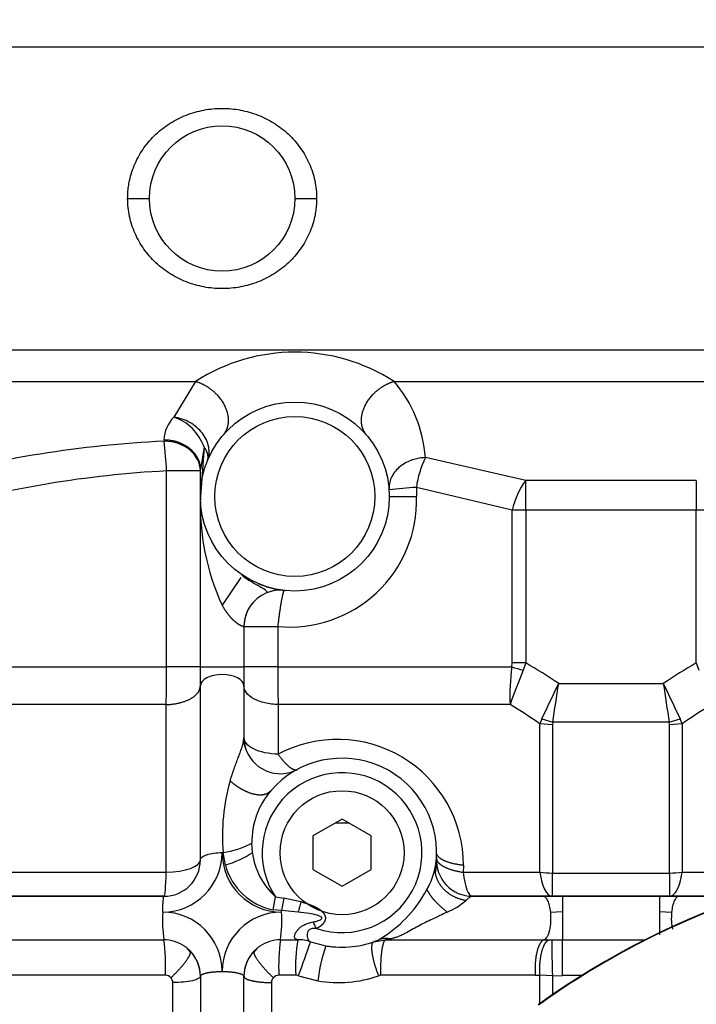
# Model space of a CAD drawing. Units: millimetres. Extents: x 0 to 408, y 0 to 289.
# Drawn here: x 158 to 162, y 93 to 100 of the extents above; entities that cross this region are included whole.
import ezdxf
from ezdxf.enums import TextEntityAlignment as Align

# ---------------------------------------------------------------- set-up
doc = ezdxf.new("R2010")
doc.units = ezdxf.units.MM
for name, color, linetype in [('17410001.2', 7, 'Continuous'), ('17520100_MOTOR_B', 7, 'Continuous'), ('Predeterminado', 7, 'Continuous')]:
    doc.layers.add(name, color=color, linetype=linetype)
doc.styles.add('SEACAD_Arial', font='arial.ttf')
doc.dimstyles.new('SOLE', dxfattribs={"dimtxt": 2.08, "dimasz": 1.664, "dimexe": 1.04, "dimexo": 1.04, "dimgap": 0.52, "dimtad": 1, "dimlfac": 20, "dimdsep": 46, "dimtxsty": 'SEACAD_Arial', "dimblk1": '_SE_FILLED', "dimblk2": '_SE_FILLED', "dimsah": 1, "dimcen": 1.04, "dimadec": 0, "dimazin": 0, "dimtfac": 0.7, "dimtdec": 3, "dimtmove": 0, "dimatfit": 3, "dimfxl": 1, "dimarcsym": 0})

# ---------------------------------------------------------------- blocks, each defined once
blk = doc.blocks.new('SE3')
at = {"layer": '17410001.2', "color": 7, "linetype": 'Continuous'}
for radius, start in [(5.5, 54.19701), (5.5, 54.19701), (5.4968, 110.49968)]:
    blk.add_arc((164.6259, 88.929), radius, start, 125.80299, dxfattribs=at)
at = {"layer": '17520100_MOTOR_B', "color": 7, "linetype": 'Continuous'}
for p, q in [((165.5094, 99.9773), (152.8793, 99.9773)), ((158.5844, 98.9364), (158.7344, 98.9364)), ((159.7344, 98.9364), (159.8844, 98.9364)), ((151.8382, 97.8954), (166.1705, 97.8954)), ((151.8402, 97.6779), (159.052, 97.6779)), ((159.052, 97.6779), (158.9016, 97.4323)), ((160.4168, 97.6779), (166.4401, 97.6779)), ((158.8344, 97.277), (158.8344, 97.267)), ((159.1096, 97.2275), (159.0844, 96.8864)), ((159.1096, 97.2275), (159.0844, 97.0722)), ((161.3225, 96.9969), (160.6322, 97.154)), ((159.0844, 97.0622), (158.8521, 97.0622)), ((158.8521, 95.7141), (158.8521, 97.0622)), ((159.0844, 96.8864), (159.0844, 97.0722)), ((161.3225, 96.7921), (161.3225, 96.9969)), ((162.4963, 96.9969), (161.3225, 96.9969)), ((162.4963, 96.9969), (162.4963, 96.7921)), ((159.0844, 96.9009), (159.0844, 96.9479)), ((160.5704, 96.9492), (160.5725, 96.8864)), ((161.2301, 96.7921), (160.5704, 96.9492)), ((159.0844, 95.7141), (159.0844, 96.8864)), ((160.3844, 96.8864), (160.5725, 96.8864)), ((161.2301, 95.7419), (161.2301, 96.7921)), ((161.3225, 96.7921), (161.2301, 96.7921)), ((161.3225, 96.7921), (161.3225, 95.7419)), ((162.4963, 96.7921), (161.3225, 96.7921)), ((162.4963, 95.7419), (162.4963, 96.7921)), ((162.5887, 96.7921), (162.4963, 96.7921)), ((159.3627, 96.3301), (159.2344, 96.138)), ((159.3733, 96.3459), (159.3708, 96.3421)), ((159.3844, 95.9919), (159.6167, 95.9919)), ((159.3844, 95.9919), (159.3844, 95.7141)), ((159.6167, 95.9919), (159.6167, 95.7141)), ((157.3673, 95.7141), (158.8521, 95.7141)), ((159.0844, 95.7141), (159.3844, 95.7141)), ((159.0844, 95.5844), (159.0844, 95.7141)), ((159.3844, 95.7141), (159.3844, 95.5844)), ((159.6167, 95.7141), (161.2269, 95.7141)), ((161.2269, 95.7141), (161.2301, 95.7419)), ((161.3225, 95.7419), (161.2301, 95.7419)), ((161.3225, 95.7419), (161.3062, 95.6918)), ((162.4963, 95.7419), (162.5127, 95.6918)), ((159.0844, 94.3864), (159.0844, 95.5844)), ((159.3844, 95.5844), (159.3844, 95.2297)), ((161.5496, 95.6005), (162.2692, 95.6005)), ((158.8494, 95.4548), (157.3509, 95.4548)), ((158.8494, 94.3018), (158.8494, 95.4548)), ((159.6194, 95.4548), (159.6194, 95.1134)), ((161.2151, 95.4548), (159.6194, 95.4548)), ((161.4337, 95.3572), (161.4206, 95.3232)), ((161.506, 95.3152), (161.4206, 95.3232)), ((161.4206, 94.3018), (161.4206, 95.3232)), ((161.4337, 95.3572), (161.5088, 95.334)), ((161.5088, 95.334), (161.506, 95.3152)), ((161.506, 95.3152), (161.506, 94.2964)), ((162.31, 95.334), (161.5088, 95.334)), ((162.31, 95.334), (162.3852, 95.3572)), ((162.3128, 95.3152), (162.31, 95.334)), ((162.3982, 95.3232), (162.3128, 95.3152)), ((162.3128, 94.2964), (162.3128, 95.3152)), ((162.3982, 95.3232), (162.3852, 95.3572)), ((162.3982, 95.3232), (162.3982, 94.3018)), ((159.3936, 95.1625), (159.3822, 95.207)), ((160.0594, 94.6673), (159.8594, 94.5518)), ((160.0594, 94.6673), (159.8594, 94.5518)), ((160.1116, 94.6386), (160.0121, 94.6386)), ((160.2594, 94.5518), (160.0594, 94.6673)), ((160.2594, 94.5518), (160.0594, 94.6673)), ((159.8594, 94.5518), (159.8594, 94.3209)), ((160.2594, 94.3209), (160.2594, 94.5518)), ((159.4433, 94.4364), (159.4384, 94.502)), ((159.2344, 94.4371), (159.2415, 94.4371)), ((159.2567, 94.3512), (159.2415, 94.4371)), ((160.7081, 94.3948), (160.7017, 94.3041)), ((160.8946, 94.3499), (160.8932, 94.3018)), ((157.0482, 94.3018), (158.8494, 94.3018)), ((159.8594, 94.3209), (160.0594, 94.2054)), ((159.8594, 94.3209), (160.0594, 94.2054)), ((160.0594, 94.2054), (160.2594, 94.3209)), ((160.0594, 94.2054), (160.2594, 94.3209)), ((160.8932, 94.3018), (161.4206, 94.3018)), ((161.506, 94.1364), (161.506, 94.2964)), ((161.506, 94.2964), (162.3128, 94.2964)), ((162.3128, 94.2964), (162.3128, 94.1364)), ((162.3982, 94.3018), (163.4496, 94.3018)), ((158.8344, 94.1364), (156.9628, 94.1364)), ((157.0263, 94.1364), (158.8344, 94.1364)), ((159.5848, 94.0442), (159.6004, 94.1333)), ((159.6004, 94.1333), (159.6579, 94.1234)), ((159.6579, 94.1234), (159.6432, 94.0378)), ((159.7761, 94.0976), (159.6579, 94.1234)), ((160.958, 94.1364), (161.4426, 94.1364)), ((161.506, 94.1364), (160.958, 94.1364)), ((161.4426, 94.1364), (161.5013, 94.1364)), ((161.5013, 94.1364), (161.5754, 94.1364)), ((162.3128, 94.1364), (161.506, 94.1364)), ((161.5754, 94.1364), (162.2434, 94.1364)), ((162.2435, 94.1364), (162.2955, 94.1364)), ((162.2955, 94.1364), (162.3763, 94.1364)), ((162.8557, 94.1364), (162.3128, 94.1364)), ((162.3763, 94.1364), (162.8557, 94.1364)), ((159.6432, 94.0378), (159.5848, 94.0442)), ((159.7569, 94.0281), (159.6432, 94.0378)), ((159.6434, 94.0281), (159.6432, 94.0378)), ((161.4923, 94.0281), (161.5754, 94.0308)), ((161.5754, 94.0308), (161.5754, 93.8376)), ((162.2435, 94.0308), (162.3265, 94.0281)), ((162.2435, 94.0308), (162.2435, 93.872)), ((157.0205, 93.8373), (158.8334, 93.8373)), ((159.6355, 93.8373), (159.7547, 93.8373)), ((159.8419, 93.8239), (159.9475, 93.7961)), ((160.2778, 93.8241), (160.3575, 93.8373)), ((160.3547, 93.86), (160.3264, 93.8417)), ((160.3575, 93.8373), (161.4484, 93.8373)), ((161.4484, 93.8373), (161.4835, 93.8372)), ((161.4835, 93.8372), (161.5016, 93.8373)), ((161.5016, 93.8373), (161.5754, 93.8376)), ((161.5754, 93.5908), (161.5754, 93.8376)), ((161.5754, 93.8376), (162.1448, 93.8376)), ((159.0167, 93.7511), (158.9954, 93.7777)), ((159.4521, 93.7511), (159.4389, 93.7422)), ((159.4734, 93.7777), (159.4521, 93.7511)), ((158.8441, 93.5931), (157.08, 93.5931)), ((158.895, 92.1849), (158.895, 93.5424)), ((159.0844, 93.5864), (159.0844, 92.1864)), ((159.3844, 92.1864), (159.3844, 93.5864)), ((159.5738, 93.5424), (159.5738, 92.1849)), ((159.7407, 93.5931), (159.6247, 93.5931)), ((159.7586, 93.59), (159.7407, 93.5931)), ((159.7586, 93.59), (159.8924, 93.5547)), ((160.3272, 93.5931), (160.3113, 93.5903)), ((161.3888, 93.5931), (160.3272, 93.5931)), ((161.3888, 93.5931), (161.4206, 93.5929)), ((161.4206, 93.3973), (161.4206, 93.5929)), ((161.506, 93.59), (161.4206, 93.5929)), ((161.506, 93.59), (161.5754, 93.5908)), ((161.506, 93.59), (161.506, 93.4585)), ((161.7074, 93.5908), (161.5754, 93.5908))]:
    blk.add_line(p, q, dxfattribs=at)
for centre, radius in [((159.2344, 98.9364), 0.5), ((159.7344, 96.8864), 0.65), ((159.7344, 96.8864), 0.55), ((160.0594, 94.4364), 0.4264)]:
    blk.add_circle(centre, radius, dxfattribs=at)
for centre, radius, start, end in [((159.7344, 96.6207), 1.2584, 57.15982, 122.84018), ((159.7344, 97.0912), 0.9, 4.00212, 40.69108), ((159.0604, 97.2714), 0.2261, 134.63746, 178.60069), ((158.7966, 97.1176), 0.3317, 19.34706, 71.5508), ((159.2058, 89.5373), 7.7386, 92.75092, 105.43404), ((156.5483, 96.9663), 2.3058, 2.38497, 7.49424), ((161.2682, 96.8502), 0.7048, 154.46565, 171.92359), ((159.2106, 89.9686), 7.1027, 92.89327, 106.11853), ((161.7467, 96.6822), 0.5282, 143.43766, 167.99643), ((160.6967, 94.5749), 2.3776, 93.04612, 97.58617), ((160.7441, 96.8298), 1.6606, 178.0494, 204.61964), ((159.6982, 96.8628), 0.8746, 264.65642, 1.54647), ((159.7344, 96.8864), 0.65, 247.06301, 263.62071), ((159.6344, 95.992), 0.25, 112.198, 180.00312), ((159.6344, 95.9919), 0.25, 128.0833, 180), ((159.6344, 95.992), 0.25, 83.61748, 112.198), ((159.6344, 95.9919), 0.25, 83.62063, 111.88795), ((146.9051, 95.7071), 11.9471, 358.7901, 0.03353), ((171.5643, 95.7071), 11.9476, 179.96649, 181.20986), ((162.7911, 95.513), 1.5771, 172.67584, 182.11502), ((162.8404, 95.5108), 1.6263, 172.81904, 181.97182), ((161.9016, 97.9656), 2.3505, 253.31925, 255.32653), ((159.2344, 92.1364), 4.1665, 56.24396, 59.92384), ((164.5844, 92.1364), 4.1665, 120.07616, 123.75604), ((165.4546, 93.9617), 4.4947, 157.3617, 160.59867), ((166.5067, 93.5575), 5.6215, 157.68617, 160.2742), ((141.6789, 104.9195), 21.9474, 334.1707, 334.87419), ((61.3876, 110.794), 101.3078, 351.222113, 351.374572), ((262.4254, 110.7931), 101.3019, 188.625423, 188.777891), ((182.138, 104.9186), 21.9452, 205.12578, 205.82933), ((159.2344, 92.1364), 3.8646, 55.54988, 59.16842), ((164.5844, 92.1364), 3.8646, 120.83158, 124.45012), ((159.6344, 95.2297), 0.25, 180.00004, 195.56478), ((159.6344, 95.2297), 0.25, 195.56478, 298.17861), ((160.0284, 94.3499), 0.8662, 0.00021, 118.17914), ((160.0594, 94.4364), 0.65, 351.76691, 138.99405), ((160.0594, 94.4364), 0.55, 251.33248, 213.43655), ((160.6121, 94.5544), 1.3756, 164.10899, 184.89403), ((159.9825, 94.5093), 0.5441, 139.47851, 180.77429), ((159.1461, 95.0575), 0.6277, 278.74243, 297.75363), ((158.8254, 94.4371), 0.409, 270.01113, 359.9981), ((159.6434, 94.4371), 0.409, 180.00274, 269.99996), ((159.043, 95.0664), 0.7465, 286.63491, 302.43237), ((159.9313, 94.4971), 0.4917, 187.09483, 227.71486), ((158.8344, 94.3864), 0.25, 270, 359.99989), ((159.6653, 94.4591), 0.4226, 194.79412, 259.01963), ((160.958, 94.3864), 0.25, 176.81241, 270.00285), ((160.2046, 94.4383), 0.5071, 329.8004, 349.20005), ((159.8645, 94.5987), 0.8823, 303.33646, 331.90882), ((160.578, 94.5069), 0.5209, 293.20036, 309.81903), ((159.8356, 93.9743), 1.0116, 176.95022, 187.78177), ((158.8254, 93.6191), 0.409, 0.00297, 89.98785), ((159.6434, 93.6191), 0.409, 90.00047, 179.99677), ((158.6279, 93.9749), 1.0169, 352.22122, 2.99568), ((158.8328, 93.5857), 0.2516, 55.51417, 89.87781), ((157.5569, 93.6585), 1.2889, 357.0876, 7.97235), ((159.636, 93.5858), 0.2515, 90.11411, 124.49061), ((160.9124, 93.6585), 1.2894, 172.02777, 182.90882), ((160.7434, 93.6581), 1.0048, 169.72796, 183.71319), ((159.762, 93.5955), 0.2419, 70.72725, 91.73395), ((214.1992, 74.3284), 57.7477, 160.269464, 160.515785), ((160.0594, 94.4364), 0.65, 260.08247, 292.39194), ((159.8645, 94.5987), 0.8823, 300.10223, 303.33646), ((160.361, 93.701), 0.1448, 104.03036, 111.87721), ((160.361, 93.701), 0.1448, 78.83836, 104.03036), ((160.5294, 92.9839), 0.8706, 99.27885, 101.38866), ((176.436, 93.9798), 14.9351, 180.54683, 181.49553), ((158.8328, 93.5857), 0.2516, 49.72816, 55.51417), ((158.8328, 93.5857), 0.2516, 43.93582, 49.72816), ((158.8344, 93.5864), 0.25, 38.44504, 44.08338), ((158.8345, 93.5864), 0.25, 359.99682, 44.08695), ((158.8344, 93.5864), 0.25, 0.00035, 38.44504), ((159.6344, 93.5864), 0.25, 135.91305, 180.00318), ((159.6344, 93.5864), 0.25, 141.31172, 179.99965), ((159.6344, 93.5864), 0.25, 135.91663, 141.31172), ((159.636, 93.5858), 0.2515, 130.2734, 136.07226), ((159.636, 93.5858), 0.2515, 124.49061, 130.2734), ((160.913, 93.4491), 1.026, 160.23087, 174.0879), ((160.0594, 94.4364), 0.65, 260.08248, 263.46042), ((158.8427, 93.5404), 0.0527, 42.74396, 88.40876), ((158.8466, 93.5424), 0.0484, 359.97133, 44.11138), ((159.6223, 93.5424), 0.0485, 135.91473, 180.0028), ((159.626, 93.5407), 0.0524, 91.46623, 137.38924), ((160.0344, 94.3663), 0.8238, 260.07476, 289.63676)]:
    blk.add_arc(centre, radius, start, end, dxfattribs=at)
for centre, major_axis, ratio, start_param, end_param in [((158.8344, 97.0622), (0.25, 0), 0.819152, 0, 1.570796), ((159.2344, 95.5844), (-0.15, 0), 0.518509, 4.712389, 6.283185), ((159.2344, 95.5844), (-0.15, 0), 0.518508, 3.141593, 4.712389), ((158.8344, 94.3864), (0.25, 0), 0.33896, 4.772576, 6.283185), ((158.8344, 94.3864), (0, -0.25), 0.06392, 0, 1.225638), ((160.958, 94.3864), (0, -0.25), 0.275434, 5.057547, 6.283185), ((161.506, 94.3864), (-0.25, 0), 0.36, 1.222192, 1.570796), ((161.506, 94.3864), (0, 0.25), 0.362995, 1.915955, 3.141593), ((162.3128, 94.3864), (0.25, 0), 0.36, 4.712389, 5.060994), ((162.3128, 94.3864), (0, -0.25), 0.362997, 0, 1.225638)]:
    blk.add_ellipse(centre, major_axis=major_axis, ratio=ratio, start_param=start_param, end_param=end_param, dxfattribs=at)
for points, degree, knots in [([(158.5844, 98.9364), (158.5847, 98.9501), (158.5852, 98.9777), (158.5897, 99.0188), (158.598, 99.0662), (158.6123, 99.1195), (158.6418, 99.1967), (158.6933, 99.2871), (158.7755, 99.381), (158.8746, 99.4574), (158.9869, 99.5139), (159.1083, 99.5486), (159.2344, 99.5603), (159.3605, 99.5486), (159.4819, 99.5139), (159.5942, 99.4574), (159.6934, 99.381), (159.7755, 99.2871), (159.827, 99.1968), (159.8566, 99.1195), (159.8725, 99.0596), (159.8825, 98.9983), (159.8838, 98.957), (159.8844, 98.9364)], 3, [0, 0, 0, 0, 0.020675, 0.04132, 0.062034, 0.093012, 0.124113, 0.18627, 0.248634, 0.311203, 0.373988, 0.436952, 0.500017, 0.563071, 0.626027, 0.688817, 0.75139, 0.813735, 0.875889, 0.906996, 0.937981, 0.969012, 1, 1, 1, 1]), ([(159.8844, 98.9364), (159.8841, 98.9226), (159.8836, 98.8951), (159.8791, 98.854), (159.8708, 98.8065), (159.8565, 98.7532), (159.827, 98.676), (159.7755, 98.5856), (159.6934, 98.4917), (159.5942, 98.4153), (159.4819, 98.3588), (159.3605, 98.3242), (159.2344, 98.3125), (159.1083, 98.3242), (158.9869, 98.3588), (158.8746, 98.4153), (158.7755, 98.4917), (158.6933, 98.5856), (158.6418, 98.676), (158.6123, 98.7532), (158.5964, 98.8132), (158.5863, 98.8744), (158.585, 98.9157), (158.5844, 98.9364)], 3, [0, 0, 0, 0, 0.020674, 0.041317, 0.062031, 0.093011, 0.12412, 0.186281, 0.248629, 0.311195, 0.373984, 0.436947, 0.500005, 0.563062, 0.626026, 0.688814, 0.751381, 0.813728, 0.875887, 0.906994, 0.937978, 0.969011, 1, 1, 1, 1]), ([(159.052, 97.6779), (159.0998, 97.6644), (159.1477, 97.6392), (159.191, 97.6036), (159.2595, 97.5189), (159.2834, 97.4244), (159.2819, 97.3789), (159.2671, 97.3399), (159.2416, 97.3101)], 5, [0, 0, 0, 0, 0, 0, 0.5, 0.5, 0.5, 1, 1, 1, 1, 1, 1]), ([(160.2273, 97.3101), (160.2017, 97.3399), (160.1869, 97.3789), (160.1854, 97.4244), (160.2093, 97.5189), (160.2778, 97.6036), (160.3211, 97.6392), (160.369, 97.6644), (160.4168, 97.6779)], 5, [0, 0, 0, 0, 0, 0, 0.5, 0.5, 0.5, 1, 1, 1, 1, 1, 1]), ([(159.1329, 97.1328), (159.1448, 97.1618), (159.1479, 97.1943), (159.1361, 97.2595), (159.121, 97.2921), (159.0761, 97.3503), (159.0462, 97.3758), (158.9781, 97.4143), (158.9398, 97.4271), (158.9016, 97.4323)], 3, [0, 0, 0, 0, 0.25, 0.25, 0.5, 0.5, 0.75, 0.75, 1, 1, 1, 1]), ([(160.6322, 97.154), (160.6252, 97.1537), (160.6114, 97.1531), (160.591, 97.1504), (160.5712, 97.1466), (160.5519, 97.1415), (160.5238, 97.132), (160.4881, 97.1149), (160.4499, 97.087), (160.4185, 97.053), (160.3965, 97.0156), (160.3835, 96.9745), (160.3818, 96.9464), (160.3828, 96.9317), (160.3828, 96.9317)], 3, [0, 0, 0, 0, 0.05159, 0.102099, 0.151827, 0.201102, 0.250282, 0.374206, 0.500184, 0.621012, 0.750085, 0.867324, 0.999923, 1, 1, 1, 1]), ([(159.5433, 96.2306), (159.5432, 96.2317), (159.5409, 96.2373), (159.5238, 96.249), (159.4889, 96.2686), (159.4544, 96.288), (159.4122, 96.3132), (159.3848, 96.3324), (159.3687, 96.3437)], 3, [0.1789091, 0.1789091, 0.1789091, 0.1789091, 0.2446693, 0.4984052, 0.6260323, 0.7523226, 0.8767556, 1, 1, 1, 1]), ([(159.2344, 96.138), (159.2468, 96.116), (159.2599, 96.0953), (159.2736, 96.0764), (159.2937, 96.0526), (159.3126, 96.0346), (159.3184, 96.0295), (159.3409, 96.0112), (159.3589, 96.0012), (159.3692, 95.9971), (159.379, 95.9936), (159.3833, 95.9923), (159.384, 95.9921), (159.3844, 95.9919), (159.3844, 95.9919)], 5, [0, 0, 0, 0, 0, 0, 0.297531, 0.297531, 0.297531, 0.433088, 0.433088, 0.433088, 0.850467, 0.850467, 0.850467, 1, 1, 1, 1, 1, 1]), ([(159.6194, 95.4548), (159.588, 95.4558), (159.5569, 95.4599), (159.4999, 95.4738), (159.474, 95.4835), (159.4308, 95.5073), (159.4136, 95.5214), (159.3904, 95.5518), (159.3844, 95.5681), (159.3844, 95.5844)], 3, [0, 0, 0, 0, 0.25, 0.25, 0.5, 0.5, 0.75, 0.75, 1, 1, 1, 1]), ([(159.3823, 95.2077), (159.3824, 95.2078), (159.3831, 95.2119), (159.3841, 95.2195), (159.3843, 95.2264), (159.3844, 95.2297)], 3, [0.8975411, 0.8975411, 0.8975411, 0.8975411, 0.899081, 0.951339, 1, 1, 1, 1]), ([(159.6194, 95.1134), (159.588, 95.1143), (159.5569, 95.118), (159.4999, 95.1304), (159.474, 95.1391), (159.4308, 95.1605), (159.4136, 95.1731), (159.3904, 95.2004), (159.3844, 95.215), (159.3844, 95.2297)], 3, [0, 0, 0, 0, 0.25, 0.25, 0.5, 0.5, 0.75, 0.75, 1, 1, 1, 1]), ([(159.2891, 94.9311), (159.2913, 94.9379), (159.2955, 94.9516), (159.3022, 94.9716), (159.3089, 94.9912), (159.3156, 95.0103), (159.3223, 95.029), (159.329, 95.0471), (159.3356, 95.0647), (159.342, 95.0818), (159.3482, 95.0983), (159.3568, 95.1213), (159.3668, 95.1492), (159.375, 95.1755), (159.3799, 95.1946), (159.3816, 95.2035), (159.3823, 95.2077)], 3, [0.0000157, 0.0000157, 0.0000157, 0.0000157, 0.0560622, 0.1117645, 0.1671142, 0.2221189, 0.2767864, 0.3311245, 0.3851412, 0.438845, 0.4922445, 0.5453486, 0.6671622, 0.7835286, 0.8431623, 0.8975411, 0.8975411, 0.8975411, 0.8975411]), ([(159.2891, 94.9311), (159.3188, 94.9045), (159.3515, 94.8811), (159.3854, 94.862), (159.4522, 94.835), (159.5102, 94.8316), (159.5353, 94.8363), (159.5551, 94.847), (159.5689, 94.8629)], 5, [0, 0, 0, 0, 0, 0, 0.5, 0.5, 0.5, 1, 1, 1, 1, 1, 1]), ([(159.0844, 94.3864), (159.0844, 94.393), (159.0883, 94.3996), (159.1033, 94.4119), (159.1145, 94.4175), (159.1422, 94.4269), (159.1589, 94.4307), (159.1951, 94.4358), (159.2148, 94.4371), (159.2344, 94.4371)], 3, [0, 0, 0, 0, 0.25, 0.25, 0.5, 0.5, 0.75, 0.75, 1, 1, 1, 1]), ([(160.6429, 94.1832), (160.6429, 94.1832), (160.6429, 94.1832), (160.6429, 94.1832), (160.6429, 94.1832), (160.6429, 94.1832), (160.6555, 94.1555), (160.6775, 94.1238), (160.708, 94.0901), (160.7442, 94.0574), (160.7832, 94.0281)], 5, [0, 0, 0, 0, 0, 0, 0.000001, 0.000001, 0.000001, 0.000001, 0.000001, 1, 1, 1, 1, 1, 1]), ([(158.8255, 94.0281), (158.8257, 94.0436), (158.8262, 94.0583), (158.8273, 94.0848), (158.828, 94.0966), (158.8296, 94.116), (158.8305, 94.1235), (158.8324, 94.1337), (158.8334, 94.1364), (158.8344, 94.1364)], 3, [0, 0, 0, 0, 0.25, 0.25, 0.5, 0.5, 0.75, 0.75, 1, 1, 1, 1]), ([(159.8834, 93.9153), (159.8919, 93.9198), (159.9004, 93.9248), (159.9085, 93.9301), (159.9207, 93.9392), (159.9316, 93.9506), (159.9352, 93.9549), (159.9412, 93.9635), (159.9454, 93.974), (159.9468, 93.9793), (159.9474, 93.9889), (159.9455, 93.9978), (159.9443, 94.0013), (159.9404, 94.0107), (159.9348, 94.0186), (159.9307, 94.0233), (159.9206, 94.0334), (159.9096, 94.0417), (159.903, 94.0462), (159.8796, 94.0605), (159.8551, 94.0714), (159.8381, 94.0781), (159.8151, 94.0861), (159.7919, 94.0931), (159.7866, 94.0947), (159.7814, 94.0962), (159.7761, 94.0976), (159.7761, 94.0976), (159.7761, 94.0976), (159.7761, 94.0976), (159.7761, 94.0976), (159.7761, 94.0976)], 5, [0, 0, 0, 0, 0, 0, 0.160496, 0.160496, 0.160496, 0.242627, 0.242627, 0.242627, 0.316383, 0.316383, 0.316383, 0.367132, 0.367132, 0.367132, 0.458906, 0.458906, 0.458906, 0.587663, 0.587663, 0.587663, 0.906055, 0.906055, 0.906055, 0.999985, 0.999985, 0.999985, 0.999985, 0.999985, 1, 1, 1, 1, 1, 1]), ([(160.958, 94.1364), (160.9567, 94.1363), (160.954, 94.1362), (160.9499, 94.1354), (160.9451, 94.1338), (160.9395, 94.1312), (160.9327, 94.1267), (160.9257, 94.1209), (160.9185, 94.1141), (160.9138, 94.1091), (160.9115, 94.1068)], 3, [0, 0, 0, 0, 0.092831, 0.185767, 0.27881, 0.420005, 0.561069, 0.724321, 0.870641, 1, 1, 1, 1]), ([(161.4426, 94.1364), (161.4481, 94.1364), (161.4537, 94.1337), (161.4642, 94.1235), (161.4692, 94.116), (161.4781, 94.0966), (161.482, 94.0848), (161.4884, 94.0583), (161.4908, 94.0436), (161.4923, 94.0281)], 3, [0, 0, 0, 0, 0.25, 0.25, 0.5, 0.5, 0.75, 0.75, 1, 1, 1, 1]), ([(161.5754, 94.1364), (161.5754, 94.1364), (161.5754, 94.1338), (161.5754, 94.1239), (161.5754, 94.1165), (161.5754, 94.0977), (161.5754, 94.0862), (161.5754, 94.0603), (161.5754, 94.0459), (161.5754, 94.0308)], 3, [0, 0, 0, 0, 0.25, 0.25, 0.5, 0.5, 0.75, 0.75, 1, 1, 1, 1]), ([(162.3763, 94.1364), (162.3707, 94.1364), (162.3652, 94.1337), (162.3546, 94.1235), (162.3496, 94.116), (162.3407, 94.0966), (162.3368, 94.0848), (162.3304, 94.0583), (162.328, 94.0436), (162.3265, 94.0281)], 3, [0, 0, 0, 0, 0.25, 0.25, 0.5, 0.5, 0.75, 0.75, 1, 1, 1, 1]), ([(159.8598, 93.9597), (159.8685, 93.9616), (159.8836, 93.9649), (159.9027, 93.9712), (159.9146, 93.9771), (159.9211, 93.9837), (159.9199, 93.9911), (159.9129, 93.9964), (159.902, 94.0018), (159.8753, 94.0104), (159.8264, 94.0199), (159.7825, 94.0251), (159.7569, 94.0281)], 3, [0, 0, 0, 0, 0.11044, 0.19272, 0.24828, 0.276516, 0.299185, 0.331236, 0.381601, 0.451243, 0.678597, 1, 1, 1, 1]), ([(160.7832, 94.0281), (160.7832, 94.0281), (160.7667, 94.02), (160.7382, 94.0064), (160.7043, 93.9904), (160.6709, 93.9748), (160.6332, 93.9566), (160.5844, 93.9317), (160.5369, 93.9051), (160.4982, 93.883), (160.4702, 93.8692), (160.454, 93.8622), (160.442, 93.8575), (160.4309, 93.8536), (160.4199, 93.8503), (160.4093, 93.8474), (160.399, 93.845), (160.3924, 93.8436), (160.389, 93.8431), (160.389, 93.8431)], 3, [0, 0, 0, 0, 0.000068, 0.129224, 0.219525, 0.255946, 0.379695, 0.500683, 0.620295, 0.741412, 0.803698, 0.839242, 0.867554, 0.896275, 0.923866, 0.950333, 0.975686, 0.999931, 1, 1, 1, 1]), ([(161.4923, 94.0281), (161.4944, 94.0072), (161.4949, 93.985), (161.4926, 93.942), (161.4898, 93.9212), (161.4815, 93.885), (161.4759, 93.8696), (161.4631, 93.847), (161.4558, 93.8398), (161.4484, 93.8373)], 3, [0, 0, 0, 0, 0.25, 0.25, 0.5, 0.5, 0.75, 0.75, 1, 1, 1, 1]), ([(162.3265, 94.0281), (162.3244, 94.0072), (162.3239, 93.985), (162.326, 93.9448), (162.3283, 93.9266), (162.3316, 93.9103)], 3, [0, 0, 0, 0, 0.25, 0.25, 0.4677674, 0.4677674, 0.4677674, 0.4677674]), ([(159.7547, 93.8373), (159.7535, 93.8375), (159.751, 93.838), (159.7477, 93.8389), (159.7447, 93.84), (159.7421, 93.8414), (159.7386, 93.8438), (159.735, 93.8479), (159.7327, 93.8546), (159.7327, 93.863), (159.735, 93.8727), (159.7395, 93.8836), (159.7472, 93.8967), (159.7589, 93.9114), (159.7758, 93.9265), (159.7937, 93.9377), (159.8115, 93.946), (159.8327, 93.9535), (159.8492, 93.9575), (159.8598, 93.9597), (159.8598, 93.9597)], 3, [0, 0, 0, 0, 0.025364, 0.050358, 0.075043, 0.09948, 0.123734, 0.184209, 0.243761, 0.303219, 0.362598, 0.4232, 0.484004, 0.569617, 0.655735, 0.746016, 0.808932, 0.877325, 0.999882, 1, 1, 1, 1]), ([(159.8834, 93.9153), (159.875, 93.9154), (159.8595, 93.9157), (159.8367, 93.9113), (159.822, 93.895), (159.8191, 93.8763), (159.8196, 93.8575), (159.8239, 93.8409), (159.8311, 93.8293), (159.8386, 93.8255), (159.8419, 93.8239)], 3, [0, 0, 0, 0, 0.132631, 0.247393, 0.351466, 0.469324, 0.58153, 0.736818, 0.883515, 1, 1, 1, 1]), ([(159.0844, 93.5864), (159.0844, 93.5808), (159.0796, 93.5752), (159.0608, 93.5649), (159.0469, 93.5601), (159.0121, 93.552), (158.9912, 93.5487), (158.9453, 93.5441), (158.9203, 93.5427), (158.895, 93.5424)], 3, [0, 0, 0, 0, 0.25, 0.25, 0.5, 0.5, 0.75, 0.75, 1, 1, 1, 1])]:
    blk.add_open_spline(points, degree=degree, knots=knots, dxfattribs=at)
for points, degree in [([(158.8344, 97.277), (158.913, 97.277), (158.9916, 97.2518), (159.0537, 97.2009), (159.0844, 97.1365), (159.0844, 97.0722)], 5), ([(159.1329, 97.1328), (159.141, 97.1525), (159.1399, 97.1761), (159.1289, 97.2018), (159.1096, 97.2275)], 4), ([(159.6622, 96.2404), (159.6567, 96.241), (159.6477, 96.2108), (159.6364, 96.1489), (159.6254, 96.0704), (159.6167, 95.9919)], 5), ([(159.0844, 95.7141), (159.0844, 95.7141), (159.0564, 95.7141), (158.9998, 95.7141), (158.9269, 95.7141), (158.8521, 95.7141)], 5), ([(159.6167, 95.7141), (159.5419, 95.7141), (159.469, 95.7141), (159.4125, 95.7141), (159.3844, 95.7141), (159.3844, 95.7141)], 5), ([(158.8494, 95.4548), (158.9248, 95.4572), (158.9986, 95.4743), (159.056, 95.5059), (159.0844, 95.5452), (159.0844, 95.5844)], 5), ([(159.6194, 95.1134), (159.651, 95.0685), (159.6836, 95.0317), (159.7136, 95.0082), (159.7371, 95.0011), (159.7525, 95.0093)], 5), ([(160.8946, 94.3499), (160.8314, 94.356), (160.7737, 94.3694), (160.7308, 94.3895), (160.7094, 94.4129), (160.7094, 94.4364)], 5), ([(160.7084, 94.4003), (160.7071, 94.3762), (160.7277, 94.3509), (160.7708, 94.3279), (160.8292, 94.3111), (160.8932, 94.3018)], 5), ([(160.7017, 94.3036), (160.701, 94.3116), (160.7007, 94.3196), (160.7009, 94.3275), (160.7016, 94.3354), (160.7027, 94.3433)], 5), ([(160.9115, 94.1068), (160.8456, 94.1184), (160.7831, 94.148), (160.7342, 94.194), (160.7068, 94.2486), (160.7017, 94.3036)], 5), ([(159.7761, 94.0976), (159.7696, 94.0741), (159.7631, 94.0506), (159.7569, 94.0281)], 3), ([(162.2434, 94.1364), (162.2435, 94.1364), (162.2435, 94.1243), (162.2435, 94.1), (162.2435, 94.0672), (162.2435, 94.0308)], 5), ([(159.8834, 93.9153), (159.8755, 93.9302), (159.8676, 93.9451), (159.8598, 93.9597)], 3), ([(160.3113, 93.5903), (160.2859, 93.6538), (160.2655, 93.7241), (160.2568, 93.785), (160.2623, 93.8186), (160.2778, 93.8241)], 5), ([(160.3272, 93.5931), (160.3245, 93.6588), (160.3267, 93.7311), (160.3345, 93.7939), (160.3457, 93.8297), (160.3575, 93.8373)], 5), ([(161.4484, 93.8373), (161.4252, 93.8297), (161.403, 93.7939), (161.3877, 93.7311), (161.3835, 93.6588), (161.3888, 93.5931)], 5), ([(161.4206, 93.5929), (161.4159, 93.6588), (161.421, 93.7314), (161.4372, 93.7944), (161.46, 93.83), (161.4835, 93.8372)], 5), ([(158.8814, 93.5762), (158.9306, 93.6217), (158.9784, 93.6736), (159.0125, 93.721), (159.0235, 93.7505), (159.014, 93.7603)], 5), ([(159.4548, 93.7603), (159.4454, 93.7505), (159.4563, 93.721), (159.4904, 93.6736), (159.5382, 93.6217), (159.5875, 93.5762)], 5), ([(159.0844, 93.5864), (159.0844, 93.5966), (159.1029, 93.6069), (159.1401, 93.615), (159.1873, 93.6191), (159.2344, 93.6191)], 5), ([(159.2344, 93.6191), (159.2815, 93.6191), (159.3287, 93.615), (159.366, 93.6069), (159.3844, 93.5966), (159.3844, 93.5864)], 5), ([(159.3844, 93.5864), (159.3844, 93.573), (159.4074, 93.5596), (159.4537, 93.5489), (159.5132, 93.5431), (159.5738, 93.5424)], 5)]:
    blk.add_open_spline(points, degree=degree, dxfattribs=at)
blk = doc.blocks.new('DMBLK88')
at = {"layer": 'Predeterminado', "linetype": 'Continuous'}
for points in [[(93.4314, 62.1094), (93.4314, 62.7334), (91.5594, 62.4214)], [(175.7624, 62.1094), (177.6344, 62.4214), (175.7624, 62.7334)]]:
    blk.add_hatch(color=7, dxfattribs=at).paths.add_polyline_path(points)
at = {"layer": 'Predeterminado', "color": 7, "linetype": 'Continuous'}
for p, q in [((177.6344, 95.9185), (177.6344, 61.2514)), ((91.5594, 81.3164), (91.5594, 61.2514)), ((91.5594, 62.4214), (177.6344, 62.4214))]:
    blk.add_line(p, q, dxfattribs=at)
at = {"layer": 'Predeterminado', "color": 7, "linetype": 'Continuous', "style": 'SEACAD_Arial'}
blk.add_text('1722', height=2.34, dxfattribs=at).set_placement((130.1153, 65.3464), align=Align.TOP_LEFT)
blk = doc.blocks.new('_SE_FILLED')
at = {"color": 0}
blk.add_line((0, 0), (-1, 0), dxfattribs=at)
blk.add_solid([(0, 0), (-1, -0.1665), (-1, 0.1665), (0, 0)], dxfattribs=at)
blk = doc.blocks.new('DMBLK89')
at = {"layer": 'Predeterminado', "linetype": 'Continuous'}
for points in [[(186.5981, 115.3026), (186.2861, 117.1746), (185.9741, 115.3026)], [(186.5981, 77.9834), (185.9741, 77.9834), (186.2861, 76.1114)]]:
    blk.add_hatch(color=7, dxfattribs=at).paths.add_polyline_path(points)
at = {"layer": 'Predeterminado', "color": 7, "linetype": 'Continuous'}
for p, q in [((140.1436, 117.1746), (187.4561, 117.1746)), ((186.2861, 76.1114), (186.2861, 117.1746)), ((176.8459, 76.1114), (187.4561, 76.1114))]:
    blk.add_line(p, q, dxfattribs=at)
at = {"layer": 'Predeterminado', "color": 7, "linetype": 'Continuous', "style": 'SEACAD_Arial'}
blk.add_text('822', height=2.34, rotation=90, dxfattribs=at).set_placement((183.3611, 93.077), align=Align.TOP_LEFT)

msp = doc.modelspace()

# ---------------------------------------------------------------- block references
at = {"layer": 'Predeterminado'}
msp.add_blockref('SE3', (0, 0), dxfattribs=at)

# ---------------------------------------------------------------- dimensions: what is measured, and where the dimension line sits
at = {"layer": 'Predeterminado', "color": 7, "linetype": 'Continuous'}
dim = msp.add_linear_dim(base=(186.28609, 117.17457), p1=(175.67587, 76.11137), p2=(138.97365, 117.17457), angle=90, text='\\A1;822 {}', dimstyle='SOLE', override={"dimtxt": 2.34, "dimasz": 1.872, "dimexe": 1.17, "dimexo": 1.17, "dimgap": 0.585, "dimdec": 0, "dimcen": 1.17}, dxfattribs=at)
dim.commit()
dim.dimension.update_dxf_attribs({"geometry": 'DMBLK89', "text_midpoint": (186.28609, 96.64297), "dimtype": 160})
dim = msp.add_linear_dim(base=(177.6344, 62.42136), p1=(91.55941, 102.28637), p2=(177.6344, 97.08853), text='\\A1;1722 {}', dimstyle='SOLE', override={"dimtxt": 2.34, "dimasz": 1.872, "dimexe": 1.17, "dimexo": 1.17, "dimgap": 0.585, "dimdec": 0, "dimcen": 1.17}, dxfattribs=at)
dim.commit()
dim.dimension.update_dxf_attribs({"geometry": 'DMBLK88', "text_midpoint": (134.5969, 62.42136), "dimtype": 160})

doc.saveas('drawing.dxf')
